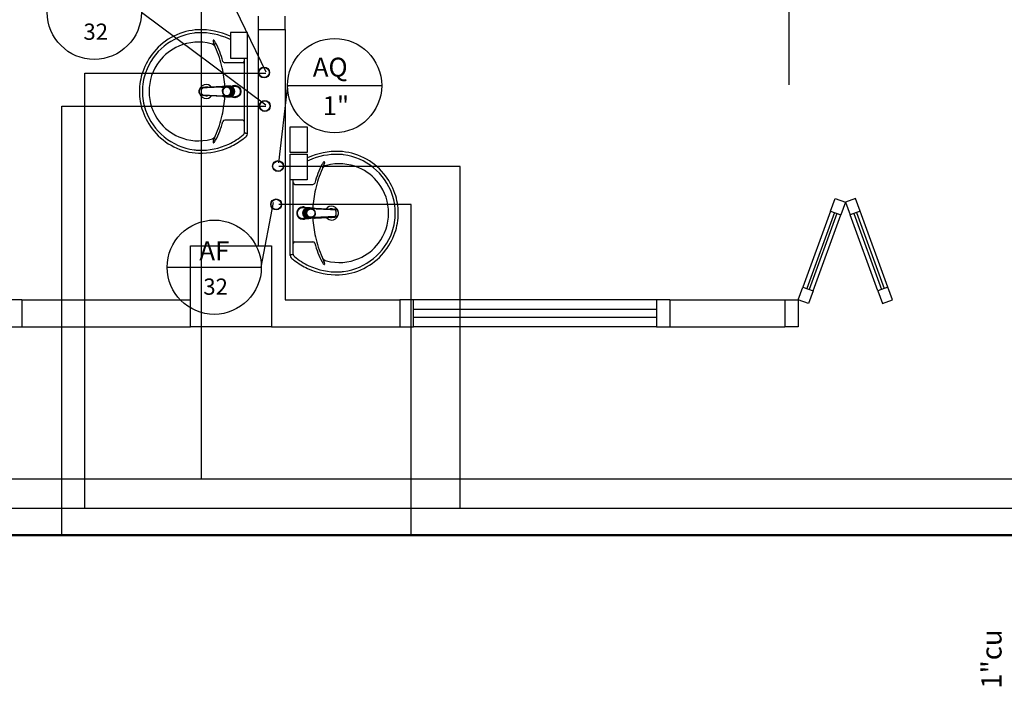
# Model space of a CAD drawing. Units: millimetres. Extents: x 262290 to 291538, y -54863 to -27615.
# Drawn here: x 276756 to 277120, y -31154 to -30907 of the extents above; entities that cross this region are included whole.
import ezdxf

# ---------------------------------------------------------------- set-up
doc = ezdxf.new("R2010")
doc.units = ezdxf.units.MM
doc.header["$LTSCALE"] = 10
for name, color, linetype in [('ESGSANIT', 34, 'Continuous'), ('PAREDE', 6, 'Continuous'), ('PENA03CONT', 5, 'Continuous'), ('TIGRECAD', 2, 'Continuous'), ('TINTERNO', 9, 'Continuous')]:
    doc.layers.add(name, color=color, linetype=linetype)
doc.layers.add('REG60-100', color=7, linetype='Continuous', lineweight=50)
doc.styles.add('ARIAL1', font='ARIAL.TTF')
doc.styles.add('REGUA60', font='simplex.shx')

# ---------------------------------------------------------------- blocks, each defined once
blk = doc.blocks.new('BLN50D')
at = {"layer": 'TIGRECAD'}
blk.add_circle((0, 0), 25.3, dxfattribs=at)
at = {"layer": 'TINTERNO'}
blk.add_circle((0, 0), 23.7, dxfattribs=at)

msp = doc.modelspace()

# ---------------------------------------------------------------- linework, layer by layer
at = {"layer": 'PAREDE', "color": 8}
for p, q in [((277040.57934, -30607.5426), (277040.57934, -30931.19013)), ((276844.08557, -30905.72441), (276844.08557, -30910.72441)), ((276854.08557, -30910.72441), (276854.08557, -30905.72441)), ((276844.08557, -30910.72441), (276844.08557, -30990.72441)), ((276844.08557, -30910.72441), (276854.08557, -30910.72441)), ((276854.08557, -30910.72441), (276854.08557, -31010.72441)), ((276840.1637, -30911.79981), (276833.94198, -30911.79981)), ((276833.94198, -30911.79981), (276833.94198, -30921.29981)), ((276840.1637, -30921.29981), (276840.1637, -30911.79981)), ((276840.1637, -30933.60292), (276840.1637, -30917.92421)), ((276833.94198, -30921.29981), (276840.1637, -30921.29981)), ((276839.03337, -30933.60292), (276839.03337, -30921.29981)), ((276838.44998, -30922.95598), (276831.74095, -30922.95598)), ((276830.58137, -30931.96928), (276830.95597, -30931.95145)), ((276830.5816, -30935.23788), (276830.95591, -30935.25604)), ((276839.03337, -30948.84409), (276839.03337, -30933.60292)), ((276840.1637, -30949.28163), (276840.1637, -30933.60292)), ((276838.44998, -30944.24986), (276831.74095, -30944.24986)), ((276855.98251, -30946.67836), (276862.20423, -30946.67836)), ((276855.98251, -30956.17836), (276855.98251, -30946.67836)), ((276862.20423, -30946.67836), (276862.20423, -30956.17836)), ((276839.43446, -30949.0264), (276839.872, -30949.0264)), ((276862.20423, -30956.17836), (276855.98251, -30956.17836)), ((276855.98251, -30956.79981), (276862.20423, -30956.79981)), ((276855.98251, -30966.29981), (276855.98251, -30956.79981)), ((276862.20423, -30956.79981), (276862.20423, -30966.29981)), ((276855.98251, -30978.60292), (276855.98251, -30962.92421)), ((276862.20423, -30966.29981), (276855.98251, -30966.29981)), ((276857.11284, -30978.60292), (276857.11284, -30966.29981)), ((276857.69623, -30967.95598), (276864.40526, -30967.95598)), ((277056.05628, -30977.83516), (277057.76638, -30973.1367)), ((277057.76638, -30973.1367), (277061.52515, -30974.50478)), ((277065.28392, -30973.1367), (277061.52515, -30974.50478)), ((277066.99402, -30977.83516), (277065.28392, -30973.1367)), ((276865.56484, -30976.96928), (276865.19025, -30976.95145)), ((277061.52515, -30974.50478), (277059.81505, -30979.20325)), ((277061.52515, -30974.50478), (277063.23525, -30979.20325)), ((276855.98251, -30994.28163), (276855.98251, -30978.60292)), ((276857.11284, -30993.84409), (276857.11284, -30978.60292)), ((276865.56461, -30980.23788), (276865.1903, -30980.25604)), ((277056.05628, -30977.83516), (277045.79567, -31006.02594)), ((277057.46582, -30978.3482), (277047.20521, -31006.53897)), ((277058.40551, -30978.69022), (277048.14491, -31006.88099)), ((277049.55444, -31007.39402), (277059.81505, -30979.20325)), ((277056.05628, -30977.83516), (277059.81505, -30979.20325)), ((277066.99402, -30977.83516), (277063.23525, -30979.20325)), ((277073.49585, -31007.39402), (277063.23525, -30979.20325)), ((277064.64479, -30978.69022), (277074.90539, -31006.88099)), ((277065.58448, -30978.3482), (277075.84509, -31006.53897)), ((277077.25463, -31006.02594), (277066.99402, -30977.83516)), ((276819.08557, -30990.72441), (276849.08557, -30990.72441)), ((276819.08557, -31020.72441), (276819.08557, -30990.72441)), ((276849.08557, -30990.72441), (276849.08557, -31020.72441)), ((276857.69623, -30989.24986), (276864.40526, -30989.24986)), ((276856.71176, -30994.0264), (276856.27421, -30994.0264)), ((277044.08557, -31010.72441), (277045.79567, -31006.02594)), ((277045.79567, -31006.02594), (277049.55444, -31007.39402)), ((277077.25463, -31006.02594), (277073.49585, -31007.39402)), ((277078.96473, -31010.72441), (277077.25463, -31006.02594)), ((277049.55444, -31007.39402), (277047.84434, -31012.09249)), ((277073.49585, -31007.39402), (277075.20596, -31012.09249)), ((276756.58557, -31010.72441), (276751.58557, -31010.72441)), ((276756.58557, -31010.72441), (276819.08557, -31010.72441)), ((276756.58557, -31010.72441), (276756.58557, -31020.72441)), ((276849.08557, -31012.72441), (276849.08557, -31020.72441)), ((276854.08557, -31010.72441), (276896.58557, -31010.72441)), ((276896.58557, -31010.72441), (276896.58557, -31020.72441)), ((276901.58557, -31010.72441), (276896.58557, -31010.72441)), ((276991.58557, -31010.72441), (276901.58557, -31010.72441)), ((276901.58557, -31020.72441), (276901.58557, -31010.72441)), ((276996.58557, -31010.72441), (276991.58557, -31010.72441)), ((276991.58557, -31010.72441), (276991.58557, -31020.72441)), ((276996.58557, -31010.72441), (277039.08557, -31010.72441)), ((276996.58557, -31010.72441), (276996.58557, -31020.72441)), ((277039.08557, -31010.72441), (277039.08557, -31020.72441)), ((277039.08557, -31010.72441), (277044.08557, -31010.72441)), ((277047.84434, -31012.09249), (277044.08557, -31010.72441)), ((277044.08557, -31010.72441), (277044.08557, -31020.72441)), ((277075.20596, -31012.09249), (277078.96473, -31010.72441)), ((276991.58557, -31014.22441), (276901.58557, -31014.22441)), ((276991.58557, -31017.22441), (276901.58557, -31017.22441)), ((276751.58557, -31020.72441), (276756.58557, -31020.72441)), ((276756.58557, -31020.72441), (276819.08557, -31020.72441)), ((276849.08557, -31020.72441), (276819.08557, -31020.72441)), ((276849.08557, -31020.72441), (276896.58557, -31020.72441)), ((276896.58557, -31020.72441), (276901.58557, -31020.72441)), ((276991.58557, -31020.72441), (276901.58557, -31020.72441)), ((276991.58557, -31020.72441), (276996.58557, -31020.72441)), ((276996.58557, -31020.72441), (277039.08557, -31020.72441)), ((277044.08557, -31020.72441), (277039.08557, -31020.72441))]:
    msp.add_line(p, q, dxfattribs=at)
for points in [[(276823.37916, -30932.18411, -0.016554785), (276823.4508, -30932.17272), (276823.45689, -30932.17197), (276823.66002, -30932.14803, -0.016766594), (276823.70833, -30932.14395)], [(276831.1337, -30931.76131), (276830.90601, -30931.77375), (276823.70901, -30932.14389, 0.015700041), (276823.66283, -30932.1477)], [(276832.40321, -30931.86583, -0.025780764), (276832.57422, -30931.7624)], [(276833.04006, -30931.85932), (276832.54898, -30931.85933, 0.013428665), (276832.46125, -30931.86172)], [(276833.38999, -30931.66994, 0.022421124), (276833.22788, -30931.67726, 0.006198596), (276832.78078, -30931.85933)], [(276832.83139, -30931.85933, -0.078953501), (276833.36286, -30931.7746)], [(276833.2478, -30931.63269, -0.014115465), (276833.3644, -30931.62896), (276833.51769, -30931.6201), (276835.53568, -30931.6201)], [(276833.38999, -30931.66994, -0.022409569), (276833.55208, -30931.67726), (276833.67981, -30931.67724)], [(276833.38999, -30931.66994), (276833.51767, -30931.66994, -0.022417684), (276833.67981, -30931.67724)], [(276833.67981, -30931.67724), (276834.71887, -30932.12282), (276834.59114, -30932.12282, -0.043555848), (276834.8204, -30932.36015), (276834.94814, -30932.36017)], [(276834.71891, -30932.12284, -0.043591825), (276834.94814, -30932.36017)], [(276835.37854, -30933.43588), (276835.25081, -30933.43588, -0.020932274), (276835.25788, -30933.60371, -0.020909827), (276835.25081, -30933.77157), (276835.37854, -30933.77157), (276834.94815, -30934.84727)], [(276835.37853, -30933.7716, 0.020989657), (276835.38559, -30933.60376, 0.020996039), (276835.37854, -30933.43588)], [(276823.38114, -30934.89408, -0.000292001), (276830.5816, -30935.23788)], [(276823.45086, -30935.03474, -0.015900079), (276823.38285, -30935.02405)], [(276823.45689, -30935.03548), (276823.65996, -30935.05941, 0.016452696), (276823.70826, -30935.06349)], [(276831.1337, -30935.44614), (276830.90601, -30935.4337), (276823.70901, -30935.06356, -0.015700041), (276823.66283, -30935.05975)], [(276832.57422, -30935.44505), (276832.6547, -30935.48794), (276832.57639, -30935.44505), (276832.56746, -30935.44012, -0.023468071), (276832.40857, -30935.34208)], [(276833.67979, -30935.53021), (276833.55208, -30935.53019, -0.022421714), (276833.38999, -30935.53751, -0.022410098), (276833.22788, -30935.53019, -0.005526055), (276832.78078, -30935.34813)], [(276833.36288, -30935.43285, -0.079201549), (276832.8314, -30935.34812)], [(276834.31136, -30935.58736), (276833.51769, -30935.58735), (276833.36445, -30935.57849, -0.014157552), (276833.24786, -30935.57475)], [(276833.67979, -30935.53021, -0.022468577), (276833.51765, -30935.53751)], [(276834.94815, -30934.84727), (276834.82043, -30934.84727, -0.043300336), (276834.59115, -30935.08463), (276834.71887, -30935.08464)], [(276834.94815, -30934.84727, -0.04334991), (276834.71887, -30935.08464)], [(276862.89841, -30976.63269, 0.014115465), (276862.78181, -30976.62896), (276862.62852, -30976.6201), (276860.61054, -30976.6201)], [(276862.4664, -30976.67724), (276861.42734, -30977.12282), (276861.55507, -30977.12282, 0.043555848), (276861.32581, -30977.36015), (276861.19807, -30977.36017)], [(276861.42731, -30977.12284, 0.043591825), (276861.19807, -30977.36017)], [(276862.75623, -30976.66994, 0.022409569), (276862.59414, -30976.67726), (276862.4664, -30976.67724)], [(276862.75623, -30976.66994), (276862.62854, -30976.66994, 0.022417684), (276862.4664, -30976.67724)], [(276862.75623, -30976.66994, -0.022421124), (276862.91833, -30976.67726, -0.006198596), (276863.36543, -30976.85933)], [(276863.31483, -30976.85933, 0.078953501), (276862.78336, -30976.7746)], [(276863.10615, -30976.85932), (276863.59723, -30976.85933, -0.013428665), (276863.68496, -30976.86172)], [(276863.743, -30976.86583, 0.025780764), (276863.572, -30976.7624)], [(276865.01252, -30976.76131), (276865.2402, -30976.77375), (276872.4372, -30977.14389, -0.015700041), (276872.48339, -30977.1477)], [(276872.76706, -30977.18411, 0.016554785), (276872.69541, -30977.17272), (276872.68932, -30977.17197), (276872.4862, -30977.14803, 0.016766594), (276872.43788, -30977.14395)], [(276860.76768, -30978.7716, -0.020989657), (276860.76063, -30978.60376, -0.020996039), (276860.76768, -30978.43588)], [(276860.76768, -30978.43588), (276860.8954, -30978.43588, 0.020932274), (276860.88833, -30978.60371, 0.020909827), (276860.8954, -30978.77157), (276860.76768, -30978.77157), (276861.19806, -30979.84727)], [(276861.19806, -30979.84727, 0.04334991), (276861.42734, -30980.08464)], [(276861.19806, -30979.84727), (276861.32578, -30979.84727, 0.043300336), (276861.55506, -30980.08463), (276861.42734, -30980.08464)], [(276861.83486, -30980.58736), (276862.62852, -30980.58735), (276862.78177, -30980.57849, 0.014157552), (276862.89836, -30980.57475)], [(276862.46642, -30980.53021), (276862.59413, -30980.53019, 0.022421714), (276862.75623, -30980.53751, 0.022410098), (276862.91834, -30980.53019, 0.005526055), (276863.36544, -30980.34813)], [(276862.46642, -30980.53021, 0.022468577), (276862.62856, -30980.53751)], [(276862.78334, -30980.43285, 0.079201549), (276863.31481, -30980.34812)], [(276863.572, -30980.44505), (276863.49152, -30980.48794), (276863.56982, -30980.44505), (276863.57875, -30980.44012, 0.023468071), (276863.73765, -30980.34208)], [(276865.01252, -30980.44614), (276865.2402, -30980.4337), (276872.4372, -30980.06356, 0.015700041), (276872.48339, -30980.05975)], [(276872.76507, -30979.89408, 0.000292001), (276865.56461, -30980.23788)], [(276872.68932, -30980.03548), (276872.48626, -30980.05941, -0.016452696), (276872.43795, -30980.06349)], [(276872.69535, -30980.03474, 0.015900079), (276872.76337, -30980.02405)]]:
    msp.add_lwpolyline(points, format="xyb", dxfattribs=at)
at = {"layer": 'PAREDE', "color": 8, "extrusion": (0, 0, -1)}
for points in [[(-276830.58137, -30931.96928, 0.00029325), (-276823.38226, -30932.31302)], [(-276832.40858, -30931.86536, 0.023269876), (-276832.56744, -30931.76734), (-276832.57639, -30931.76241), (-276832.6547, -30931.71951), (-276832.57422, -30931.7624)], [(-276834.31135, -30931.6201, 0.131889909), (-276835.4609, -30931.31108, 0.414010849), (-276837.75353, -30933.60372, 0.41401078), (-276835.46088, -30935.89637, 0.13209508), (-276834.31136, -30935.58736)], [(-276834.67636, -30935.58735, -0.094421104), (-276835.46089, -30935.73687, -0.414217882), (-276837.59403, -30933.60372, -0.414224561), (-276835.46089, -30931.47058, -0.094419306), (-276834.67649, -30931.62003)], [(-276831.08344, -30935.20166, 0.00416227), (-276830.95591, -30935.25604)], [(-276832.57422, -30935.44505, 0.025792822), (-276832.40321, -30935.34162)], [(-276861.83487, -30976.6201, -0.131889909), (-276860.68531, -30976.31108, -0.414010849), (-276858.39268, -30978.60372, -0.41401078), (-276860.68533, -30980.89637, -0.13209508), (-276861.83486, -30980.58736)], [(-276861.46985, -30980.58735, 0.094421104), (-276860.68532, -30980.73687, 0.414217882), (-276858.55218, -30978.60372, 0.414224561), (-276860.68532, -30976.47058, 0.094419306), (-276861.46973, -30976.62003)], [(-276863.73764, -30976.86536, -0.023269876), (-276863.57877, -30976.76734), (-276863.56982, -30976.76241), (-276863.49152, -30976.71951), (-276863.572, -30976.7624)], [(-276865.56484, -30976.96928, -0.00029325), (-276872.76395, -30977.31302)], [(-276863.572, -30980.44505, -0.025792822), (-276863.743, -30980.34162)], [(-276865.06277, -30980.20166, -0.00416227), (-276865.1903, -30980.25604)]]:
    msp.add_lwpolyline(points, format="xyb", dxfattribs=at)
at = {"layer": 'PAREDE', "color": 8}
for points in [[(276830.95597, -30931.95145), (276831.0835, -30932.00582)], [(276831.08373, -30932.00572), (276832.00342, -30931.95257)], [(276832.5764, -30931.7624), (276832.57422, -30931.7624)], [(276834.94814, -30932.36017), (276835.37854, -30933.43588)], [(276832.00341, -30935.25488), (276831.08373, -30935.20173)], [(276832.54277, -30933.60373), (276832.51915, -30933.60373)], [(276833.04006, -30935.34814), (276832.54899, -30935.34813)], [(276832.57422, -30935.44505), (276832.5764, -30935.44505)], [(276833.39019, -30935.53751), (276833.51789, -30935.53751)], [(276833.67979, -30935.53021), (276834.71887, -30935.08464)], [(276834.31136, -30935.58736), (276835.53568, -30935.58736)], [(276835.5161, -30933.60372), (276835.43373, -30933.60372)], [(276863.56982, -30976.7624), (276863.572, -30976.7624)], [(276865.06249, -30977.00572), (276864.1428, -30976.95257)], [(276865.19025, -30976.95145), (276865.06271, -30977.00582)], [(276861.83486, -30980.58736), (276860.61054, -30980.58736)], [(276860.63011, -30978.60372), (276860.71248, -30978.60372)], [(276861.19807, -30977.36017), (276860.76768, -30978.43588)], [(276862.46642, -30980.53021), (276861.42734, -30980.08464)], [(276862.75602, -30980.53751), (276862.62832, -30980.53751)], [(276863.10615, -30980.34814), (276863.59722, -30980.34813)], [(276863.572, -30980.44505), (276863.56982, -30980.44505)], [(276863.60344, -30978.60373), (276863.62707, -30978.60373)], [(276864.1428, -30980.25488), (276865.06249, -30980.20173)]]:
    msp.add_lwpolyline(points, dxfattribs=at)
for centre, radius, start, end in [((276822.96515, -30933.30206), 22.54333, 92.3468423, 140.6820308), ((276822.91599, -30936.38102), 25.61829, 65.0810126, 91.9550047), ((276823.35618, -30934.01289), 22.20435, 97.7106989, 160.6831215), ((276822.96515, -30933.30206), 21.44947, 92.3568184, 96.9303454), ((276822.91599, -30936.38102), 24.52443, 65.0868026, 91.9462527), ((276827.59643, -30914.82038), 0.19452, 46.5842702, 181.3407077), ((276829.37491, -30914.76401), 1.9739, 181.7685438, 209.5159491), ((276824.79617, -30917.41437), 4.01121, 27.6293088, 42.9931181), ((276822.53134, -30936.92629), 25.18128, 63.138002, 64.8156768), ((276822.53134, -30936.92629), 26.27514, 64.339843, 64.8213188), ((276822.11533, -30933.79226), 18.49217, 113.4729358, 142.4355259), ((276821.98936, -30933.61235), 18.27703, 75.0344688, 113.3353634), ((276826.22534, -30918.21604), 2.31198, 23.2243258, 77.9200698), ((276814.04447, -30922.6884), 15.28513, 20.6244188, 27.0530616), ((276795.24071, -30932.62725), 37.25203, 15.8036588, 27.2782931), ((276792.79563, -30933.16512), 38.93168, 12.32934, 24.0416135), ((276823.35618, -30934.01289), 23.29822, 139.9389296, 160.6947901), ((276821.87027, -30933.52058), 18.13241, 142.6439055, 180.2601783), ((276831.75685, -30922.24259), 0.71357, 199.6013663, 268.7233277), ((276838.44122, -30922.35737), 0.59868, 270.8385134, 351.533337), ((276795.88548, -30933.21403), 35.93049, 2.3791758, 13.4577163), ((276822.64365, -30933.56646), 22.47893, 161.1682927, 180.0929371), ((276822.64365, -30933.56646), 21.38506, 161.1803974, 180.0929371), ((276824.88607, -30933.60292), 2.55235, 34.9073966, 325.0577554), ((276824.88607, -30933.60292), 1.6408, 70.5963869, 126.7594465), ((276824.88607, -30933.60292), 1.6408, 58.0402448, 58.6675551), ((276822.64365, -30933.63938), 22.47893, 179.9070629, 198.8317073), ((276822.64365, -30933.63938), 21.38506, 179.9070629, 198.8196026), ((276821.87027, -30933.68526), 18.13241, 179.7398217, 217.3560945), ((276824.88607, -30933.60292), 1.6408, 233.3222458, 301.8561502), ((276795.88548, -30933.99181), 35.93049, 346.5422837, 357.6182645), ((276823.35618, -30933.19295), 22.20435, 199.3168785, 262.2893011), ((276823.35618, -30933.19295), 23.29822, 199.3052099, 220.0610704), ((276792.79563, -30934.04072), 38.93168, 335.9583865, 347.67066), ((276831.75685, -30944.96325), 0.71357, 91.2766723, 160.3986337), ((276838.44122, -30944.84848), 0.59868, 8.466663, 89.1614866), ((276822.11533, -30933.41358), 18.49217, 217.5644741, 246.5270642), ((276795.24071, -30934.57859), 37.25203, 332.7217069, 344.1963412), ((276822.96515, -30933.90378), 22.54333, 219.3179692, 267.6531577), ((276821.98936, -30933.59349), 18.27703, 246.6646366, 284.9655312), ((276826.22534, -30948.9898), 2.31198, 282.0799302, 336.7756742), ((276829.37491, -30952.44183), 1.9739, 150.4840509, 178.2314562), ((276814.04447, -30944.51745), 15.28513, 332.9469384, 339.3755812), ((276824.79617, -30949.79147), 4.01121, 317.0068819, 332.3706912), ((276822.53134, -30930.27955), 25.18128, 295.1843232, 309.6393993), ((276822.53134, -30930.27955), 26.27514, 295.1786812, 307.6904355), ((276838.08105, -30948.86942), 0.95266, 302.7079689, 1.5235606), ((276822.53134, -30930.27955), 26.27514, 307.6904355, 311.085855), ((276839.44669, -30948.70624), 0.3204, 198.4484836, 267.8117211), ((276839.15027, -30949.30493), 1.0137, 309.7950134, 1.317077), ((276839.87158, -30948.80347), 0.22293, 270.1098502, 349.501292), ((276822.96515, -30933.90378), 21.44947, 263.0696546, 267.6431816), ((276822.91599, -30930.82483), 25.61829, 268.0449953, 294.9189874), ((276822.91599, -30930.82483), 24.52443, 268.0537473, 294.9131974), ((276827.59643, -30952.38546), 0.19452, 178.6592923, 313.4157298), ((276873.61487, -30981.92629), 26.27514, 115.1786812, 115.660157), ((276873.23023, -30981.38102), 25.61829, 88.0449953, 114.9189874), ((276873.23023, -30981.38102), 24.52443, 88.0537473, 114.9131974), ((276873.18107, -30978.30206), 21.44947, 83.0696546, 87.6431816), ((276873.18107, -30978.30206), 22.54333, 39.3179692, 87.6531577), ((276872.79003, -30979.01289), 22.20435, 19.3168785, 82.2893011), ((276873.61487, -30981.92629), 25.18128, 115.1843232, 116.861998), ((276900.9055, -30977.62725), 37.25203, 152.7217069, 164.1963412), ((276903.35058, -30978.16512), 38.93168, 155.9583865, 167.67066), ((276871.35004, -30962.41437), 4.01121, 137.0068819, 152.3706912), ((276882.10174, -30967.6884), 15.28513, 152.9469384, 159.3755812), ((276869.92088, -30963.21604), 2.31198, 102.0799302, 156.7756742), ((276868.54979, -30959.82038), 0.19452, 358.6592923, 133.4157298), ((276866.7713, -30959.76401), 1.9739, 330.4840509, 358.2314562), ((276874.15686, -30978.61235), 18.27703, 66.6646366, 104.9655312), ((276874.03089, -30978.79226), 18.49217, 37.5644741, 66.5270642), ((276872.79003, -30979.01289), 23.29822, 19.3052099, 40.0610704), ((276857.70499, -30967.35737), 0.59868, 188.466663, 269.1614866), ((276900.26073, -30978.21403), 35.93049, 166.5422837, 177.6208242), ((276864.38936, -30967.24259), 0.71357, 271.2766723, 340.3986337), ((276874.27595, -30978.52058), 18.13241, 359.7398217, 37.3560945), ((276873.50256, -30978.56646), 21.38506, 359.9070629, 18.8196026), ((276873.50256, -30978.56646), 22.47893, 359.9070629, 18.8317073), ((276871.26014, -30978.60292), 2.55235, 214.9422446, 145.0926034), ((276871.26014, -30978.60292), 1.6408, 121.3324449, 121.9597552), ((276871.26014, -30978.60292), 1.6408, 53.2405535, 109.4036131), ((276900.26073, -30978.99181), 35.93049, 182.3817355, 193.4577163), ((276871.26014, -30978.60292), 1.6408, 238.1438498, 306.6777542), ((276874.27595, -30978.68526), 18.13241, 322.6439055, 0.2601783), ((276873.50256, -30978.63938), 21.38506, 341.1803974, 0.0929371), ((276873.50256, -30978.63938), 22.47893, 341.1682927, 0.0929371), ((276903.35058, -30979.04072), 38.93168, 192.32934, 204.0416135), ((276872.79003, -30978.19295), 22.20435, 277.7106989, 340.6831215), ((276872.79003, -30978.19295), 23.29822, 319.9389296, 340.6947901), ((276857.70499, -30989.84848), 0.59868, 90.8385134, 171.533337), ((276864.38936, -30989.96325), 0.71357, 19.6013663, 88.7233277), ((276900.9055, -30979.57859), 37.25203, 195.8036588, 207.2782931), ((276874.03089, -30978.41358), 18.49217, 293.4729358, 322.4355259), ((276856.99595, -30994.30493), 1.0137, 178.682923, 230.2049866), ((276856.27464, -30993.80347), 0.22293, 190.498708, 269.8901498), ((276873.61487, -30975.27955), 26.27514, 228.914145, 232.3095645), ((276856.69952, -30993.70624), 0.3204, 272.1882789, 341.5515164), ((276858.06516, -30993.86942), 0.95266, 178.4764394, 237.2920311), ((276873.61487, -30975.27955), 25.18128, 230.3606007, 244.8156768), ((276882.10174, -30989.51745), 15.28513, 200.6244188, 207.0530616), ((276869.92088, -30993.9898), 2.31198, 203.2243258, 257.9200698), ((276874.15686, -30978.59349), 18.27703, 255.0344688, 293.3353634), ((276873.18107, -30978.90378), 22.54333, 272.3468423, 320.6820308), ((276873.61487, -30975.27955), 26.27514, 232.3095645, 244.8213188), ((276873.23023, -30975.82483), 25.61829, 245.0810126, 271.9550047), ((276873.23023, -30975.82483), 24.52443, 245.0868026, 271.9462527), ((276871.35004, -30994.79147), 4.01121, 207.6293088, 222.9931181), ((276868.54979, -30997.38546), 0.19452, 226.5842702, 1.3407077), ((276866.7713, -30997.44183), 1.9739, 1.7685438, 29.5159491), ((276873.18107, -30978.90378), 21.44947, 272.3568184, 276.9303454)]:
    msp.add_arc(centre, radius, start, end, dxfattribs=at)
for points, degree in [([(276822.22683, -30933.60373), (276822.22683, -30933.28613), (276822.33348, -30932.96666), (276822.52624, -30932.65673), (276822.77613, -30932.4122), (276823.06681, -30932.24444), (276823.37921, -30932.1841)], 6), ([(276823.12772, -30933.60373), (276823.12772, -30933.19587), (276823.17477, -30932.6903), (276823.35579, -30932.31435), (276823.7572, -30932.29549)], 4), ([(276830.85723, -30933.60372), (276830.85742, -30933.04566), (276831.07306, -30932.49301), (276831.49891, -30932.06597), (276832.02743, -30931.85951), (276832.54897, -30931.85932)], 5), ([(276832.49741, -30932.05248), (276832.02683, -30932.05265), (276831.55544, -30932.24318), (276831.18323, -30932.62851), (276830.99919, -30933.11653), (276830.99903, -30933.60372)], 5), ([(276833.24782, -30931.6327), (276832.89777, -30931.65381), (276832.5619, -30931.67491), (276832.23476, -30931.69579), (276831.86672, -30931.7177), (276831.50159, -30931.73948), (276831.13367, -30931.76132)], 6), ([(276833.99581, -30933.60372), (276833.99565, -30933.11653), (276833.81161, -30932.62851), (276833.4394, -30932.24318), (276832.96802, -30932.05265), (276832.49742, -30932.05248)], 5), ([(276834.23395, -30933.60372), (276834.23379, -30933.05585), (276834.0268, -30932.50709), (276833.60826, -30932.07378), (276833.0782, -30931.85949), (276832.54899, -30931.85933)], 5), ([(276832.65469, -30931.71951), (276832.80924, -30931.69276), (276832.9334, -30931.6681), (276833.04675, -30931.65034), (276833.14989, -30931.63859), (276833.24784, -30931.63269)], 5), ([(276834.72502, -30933.60373), (276834.72502, -30933.0108), (276834.48152, -30932.45041), (276834.04918, -30932.051), (276833.53987, -30931.85933), (276833.04005, -30931.85932)], 5), ([(276833.3629, -30931.7746), (276833.9424, -30931.7746), (276834.4815, -30932.02039), (276834.89228, -30932.44567), (276835.1297, -30933.00378), (276835.1297, -30933.60373)], 5), ([(276835.43373, -30933.60373), (276835.43373, -30933.26823), (276835.37055, -30932.97755), (276835.26774, -30932.59086), (276835.01638, -30932.30699), (276834.83488, -30932.04467), (276834.34082, -30931.6201), (276833.51769, -30931.6201)], 7), ([(276833.5521, -30931.67726), (276833.75412, -30931.77218), (276833.94604, -30931.85788), (276834.14233, -30931.9421), (276834.35048, -30932.02789), (276834.59115, -30932.12282)], 5), ([(276834.32547, -30932.47586), (276834.50622, -30932.64128), (276834.6535, -30932.84495), (276834.75952, -30933.07886), (276834.81679, -30933.33495), (276834.81679, -30933.60373)], 5), ([(276834.82043, -30932.36019), (276834.8928, -30932.58934), (276834.96751, -30932.7964), (276835.04886, -30932.99961), (276835.1398, -30933.20674), (276835.25081, -30933.4359)], 5), ([(276835.53567, -30931.6201), (276836.18819, -30931.6201), (276836.70643, -30931.85272), (276837.08431, -30932.15562), (276837.33698, -30932.50883), (276837.49319, -30932.8525), (276837.58928, -30933.2057), (276837.58928, -30933.60373)], 7), ([(276822.22683, -30933.60373), (276822.22683, -30933.60373), (276822.22957, -30933.60373), (276822.23502, -30933.60373), (276822.24308, -30933.60373), (276822.25353, -30933.60373)], 5), ([(276823.38285, -30935.02405), (276823.07036, -30934.96478), (276822.77917, -30934.79788), (276822.52837, -30934.5538), (276822.33439, -30934.24327), (276822.22683, -30933.92267), (276822.22683, -30933.60373)], 6), ([(276823.7572, -30934.91196), (276823.35579, -30934.8931), (276823.17477, -30934.51715), (276823.12772, -30934.01159), (276823.12772, -30933.60373)], 4), ([(276830.85723, -30933.60374), (276830.85742, -30934.1618), (276831.07307, -30934.71446), (276831.49892, -30935.14149), (276832.02743, -30935.34794), (276832.54897, -30935.34813)], 5), ([(276830.99903, -30933.60373), (276830.99919, -30934.09093), (276831.18323, -30934.57894), (276831.55544, -30934.96427), (276832.02683, -30935.15481), (276832.49741, -30935.15498)], 5), ([(276831.13367, -30935.44614), (276831.50104, -30935.46794), (276831.86533, -30935.48966), (276832.23365, -30935.5116), (276832.56061, -30935.53246), (276832.89668, -30935.55358), (276833.24782, -30935.57475)], 6), ([(276832.49742, -30935.15498), (276832.96802, -30935.15481), (276833.4394, -30934.96427), (276833.81161, -30934.57894), (276833.99565, -30934.09093), (276833.99581, -30933.60373)], 5), ([(276832.54899, -30935.34813), (276833.0782, -30935.34796), (276833.60826, -30935.13367), (276834.0268, -30934.70036), (276834.23379, -30934.1516), (276834.23395, -30933.60373)], 5), ([(276832.6547, -30935.48794), (276832.7983, -30935.5128), (276832.94434, -30935.54154), (276833.09257, -30935.56536), (276833.24786, -30935.57475)], 4), ([(276833.04005, -30935.34813), (276833.53987, -30935.34813), (276834.04918, -30935.15645), (276834.48152, -30934.75705), (276834.72502, -30934.19666), (276834.72502, -30933.60373)], 5), ([(276835.1297, -30933.60373), (276835.1297, -30934.20367), (276834.89228, -30934.76179), (276834.4815, -30935.18706), (276833.9424, -30935.43285), (276833.3629, -30935.43285)], 5), ([(276833.51769, -30935.58735), (276834.34082, -30935.58735), (276834.83488, -30935.16278), (276835.01638, -30934.90046), (276835.26775, -30934.61659), (276835.37055, -30934.22991), (276835.43373, -30933.93922), (276835.43373, -30933.60373)], 7), ([(276834.59115, -30935.08463), (276834.35048, -30935.17956), (276834.14233, -30935.26535), (276833.94604, -30935.34957), (276833.75412, -30935.43527), (276833.5521, -30935.53019)], 5), ([(276834.81679, -30933.60373), (276834.81679, -30933.8725), (276834.75952, -30934.12859), (276834.6535, -30934.3625), (276834.50623, -30934.56616), (276834.32548, -30934.73158)], 5), ([(276835.25081, -30933.77155), (276835.1398, -30934.00071), (276835.04886, -30934.20785), (276834.96751, -30934.41106), (276834.8928, -30934.61811), (276834.82043, -30934.84726)], 5), ([(276837.58928, -30933.60373), (276837.58928, -30934.00175), (276837.49319, -30934.35495), (276837.33698, -30934.69862), (276837.08431, -30935.05183), (276836.70643, -30935.35473), (276836.18819, -30935.58735), (276835.53567, -30935.58735)], 7), ([(276860.61054, -30976.6201), (276859.95803, -30976.6201), (276859.43979, -30976.85272), (276859.0619, -30977.15562), (276858.80923, -30977.50883), (276858.65302, -30977.8525), (276858.55694, -30978.2057), (276858.55693, -30978.60373)], 7), ([(276860.71248, -30978.60373), (276860.71248, -30978.26823), (276860.77566, -30977.97755), (276860.87847, -30977.59086), (276861.12983, -30977.30699), (276861.31133, -30977.04467), (276861.80539, -30976.6201), (276862.62852, -30976.6201)], 7), ([(276862.78331, -30976.7746), (276862.20382, -30976.7746), (276861.66472, -30977.02039), (276861.25393, -30977.44567), (276861.01652, -30978.00378), (276861.01652, -30978.60373)], 5), ([(276861.4212, -30978.60373), (276861.42119, -30978.0108), (276861.66469, -30977.45041), (276862.09704, -30977.051), (276862.60634, -30976.85933), (276863.10616, -30976.85932)], 5), ([(276862.59411, -30976.67726), (276862.3921, -30976.77218), (276862.20017, -30976.85788), (276862.00389, -30976.9421), (276861.79573, -30977.02789), (276861.55506, -30977.12282)], 5), ([(276861.91227, -30978.60372), (276861.91243, -30978.05585), (276862.11941, -30977.50709), (276862.53795, -30977.07378), (276863.06801, -30976.85949), (276863.59722, -30976.85933)], 5), ([(276862.1504, -30978.60372), (276862.15056, -30978.11653), (276862.3346, -30977.62851), (276862.70682, -30977.24318), (276863.17819, -30977.05265), (276863.64879, -30977.05248)], 5), ([(276863.49152, -30976.71951), (276863.33697, -30976.69276), (276863.21281, -30976.6681), (276863.09947, -30976.65034), (276862.99632, -30976.63859), (276862.89837, -30976.63269)], 5), ([(276862.89839, -30976.6327), (276863.24844, -30976.65381), (276863.58431, -30976.67491), (276863.91145, -30976.69579), (276864.27949, -30976.7177), (276864.64462, -30976.73948), (276865.01254, -30976.76132)], 6), ([(276865.28899, -30978.60372), (276865.2888, -30978.04566), (276865.07315, -30977.49301), (276864.6473, -30977.06597), (276864.11878, -30976.85951), (276863.59724, -30976.85932)], 5), ([(276863.6488, -30977.05248), (276864.11939, -30977.05265), (276864.59077, -30977.24318), (276864.96299, -30977.62851), (276865.14702, -30978.11653), (276865.14718, -30978.60372)], 5), ([(276873.91938, -30978.60373), (276873.91938, -30978.28613), (276873.81274, -30977.96666), (276873.61997, -30977.65673), (276873.37009, -30977.4122), (276873.0794, -30977.24444), (276872.767, -30977.1841)], 6), ([(276858.55693, -30978.60373), (276858.55694, -30979.00175), (276858.65302, -30979.35495), (276858.80923, -30979.69862), (276859.0619, -30980.05183), (276859.43979, -30980.35473), (276859.95803, -30980.58735), (276860.61054, -30980.58735)], 7), ([(276862.62852, -30980.58735), (276861.80539, -30980.58735), (276861.31133, -30980.16278), (276861.12984, -30979.90046), (276860.87846, -30979.61659), (276860.77566, -30979.22991), (276860.71248, -30978.93922), (276860.71248, -30978.60373)], 7), ([(276861.32578, -30977.36019), (276861.25341, -30977.58934), (276861.1787, -30977.7964), (276861.09735, -30977.99961), (276861.00642, -30978.20674), (276860.8954, -30978.4359)], 5), ([(276860.8954, -30978.77155), (276861.00642, -30979.00071), (276861.09735, -30979.20785), (276861.1787, -30979.41106), (276861.25341, -30979.61811), (276861.32578, -30979.84726)], 5), ([(276861.01652, -30978.60373), (276861.01652, -30979.20367), (276861.25393, -30979.76179), (276861.66472, -30980.18706), (276862.20382, -30980.43285), (276862.78331, -30980.43285)], 5), ([(276861.82074, -30977.47586), (276861.63999, -30977.64128), (276861.49272, -30977.84495), (276861.38669, -30978.07886), (276861.32942, -30978.33495), (276861.32942, -30978.60373)], 5), ([(276861.32942, -30978.60373), (276861.32942, -30978.8725), (276861.38669, -30979.12859), (276861.49271, -30979.3625), (276861.63999, -30979.56616), (276861.82074, -30979.73158)], 5), ([(276863.10616, -30980.34813), (276862.60634, -30980.34813), (276862.09704, -30980.15645), (276861.66469, -30979.75705), (276861.42119, -30979.19666), (276861.4212, -30978.60373)], 5), ([(276861.55506, -30980.08463), (276861.79573, -30980.17956), (276862.00389, -30980.26535), (276862.20017, -30980.34957), (276862.3921, -30980.43527), (276862.59411, -30980.53019)], 5), ([(276863.59722, -30980.34813), (276863.06801, -30980.34796), (276862.53795, -30980.13367), (276862.11941, -30979.70036), (276861.91243, -30979.1516), (276861.91227, -30978.60373)], 5), ([(276863.64879, -30980.15498), (276863.17819, -30980.15481), (276862.70682, -30979.96427), (276862.3346, -30979.57894), (276862.15056, -30979.09093), (276862.1504, -30978.60373)], 5), ([(276863.49152, -30980.48794), (276863.34792, -30980.5128), (276863.20187, -30980.54154), (276863.05364, -30980.56536), (276862.89836, -30980.57475)], 4), ([(276865.01254, -30980.44614), (276864.64517, -30980.46794), (276864.28088, -30980.48966), (276863.91256, -30980.5116), (276863.58561, -30980.53246), (276863.24953, -30980.55358), (276862.89839, -30980.57475)], 6), ([(276865.28899, -30978.60374), (276865.2888, -30979.1618), (276865.07315, -30979.71446), (276864.64729, -30980.14149), (276864.11878, -30980.34794), (276863.59724, -30980.34813)], 5), ([(276865.14718, -30978.60373), (276865.14702, -30979.09093), (276864.96299, -30979.57894), (276864.59077, -30979.96427), (276864.11939, -30980.15481), (276863.6488, -30980.15498)], 5), ([(276873.01849, -30978.60373), (276873.01849, -30978.19587), (276872.97144, -30977.6903), (276872.79042, -30977.31435), (276872.38901, -30977.29549)], 4), ([(276872.38901, -30979.91196), (276872.79042, -30979.8931), (276872.97144, -30979.51715), (276873.01849, -30979.01159), (276873.01849, -30978.60373)], 4), ([(276872.76337, -30980.02405), (276873.07585, -30979.96478), (276873.36704, -30979.79788), (276873.61784, -30979.5538), (276873.81183, -30979.24327), (276873.91938, -30978.92267), (276873.91938, -30978.60373)], 6), ([(276873.91938, -30978.60373), (276873.91938, -30978.60373), (276873.91665, -30978.60373), (276873.91119, -30978.60373), (276873.90314, -30978.60373), (276873.89268, -30978.60373)], 5)]:
    msp.add_open_spline(points, degree=degree, dxfattribs=at)
at = {"layer": 'PENA03CONT', "color": 5}
for p, q in [((276823.13865, -31076.986), (276823.13865, -30533.46021)), ((276820.30142, -30871.00921), (276846.97801, -30926.36499)), ((276800.90416, -30904.29897), (276846.97801, -30938.59005)), ((276854.96619, -30931.43603), (276851.63911, -30959.99754)), ((276854.96619, -30931.43603), (276889.84886, -30931.43603)), ((276845.28831, -30998.60704), (276849.81187, -30974.65935)), ((276810.40564, -30998.60704), (276845.28831, -30998.60704)), ((279139.40786, -31076.986), (275492.49445, -31076.986))]:
    msp.add_line(p, q, dxfattribs=at)
at = {"layer": 'PENA03CONT', "color": 1}
for p, q in [((276779.9464, -31087.8507), (276779.9464, -30926.85393)), ((276779.9464, -30926.85393), (276846.92406, -30926.85393)), ((276918.878, -30961.3871), (276851.72146, -30961.3871)), ((276918.878, -31087.8507), (276918.878, -30961.3871)), ((279110.3846, -31087.8507), (275517.23745, -31087.8507))]:
    msp.add_line(p, q, dxfattribs=at)
at = {"layer": 'PENA03CONT', "color": 5}
for centre in [(276783.46283, -30904.29897), (276872.40753, -30931.43603), (276827.84697, -30998.60704)]:
    msp.add_circle(centre, 17.44133, dxfattribs=at)
at = {"layer": 'REG60-100', "lineweight": -3}
for p, q in [((276771.40578, -31097.68651), (276771.40578, -30938.98374)), ((276771.40578, -30938.98374), (276846.92406, -30938.98374)), ((276900.72766, -30975.44568), (276851.72146, -30975.44568)), ((276900.72766, -31097.68651), (276900.72766, -30975.44568))]:
    msp.add_line(p, q, dxfattribs=at)
at = {"layer": 'REG60-100'}
msp.add_line((279129.968, -31097.68651), (275505.26585, -31097.68651), dxfattribs=at)

# ---------------------------------------------------------------- block references
at = {"layer": 'ESGSANIT', "linetype": 'Continuous', "xscale": 0.0796339763328433, "yscale": 0.07963397615822032, "zscale": 0.07963397614184942, "rotation": 89.99999991624044}
for p in [(276846.29788, -30926.5814), (276846.6081, -30938.97103), (276851.47365, -30961.19023), (276850.79145, -30975.36576)]:
    msp.add_blockref('BLN50D', p, dxfattribs=at)

# ---------------------------------------------------------------- texts
at = {"layer": 'PENA03CONT', "color": 5, "style": 'ARIAL1'}
for s, height, p in [('32', 6, (276779.44414, -30914.49058)), ('AQ ', 7, (276864.35235, -30928.10563)), ('1"', 7, (276867.98128, -30942.35629)), ('AF ', 7, (276822.35297, -30996.03261)), ('32', 6, (276823.82828, -31008.79865))]:
    msp.add_text(s, height=height, dxfattribs=at).set_placement(p)
at = {"layer": 'REG60-100', "color": 2, "style": 'REGUA60'}
msp.add_text('1"cu', height=7.5, rotation=90, dxfattribs=at).set_placement((277119.33484, -31154.53836))

doc.saveas('drawing.dxf')
